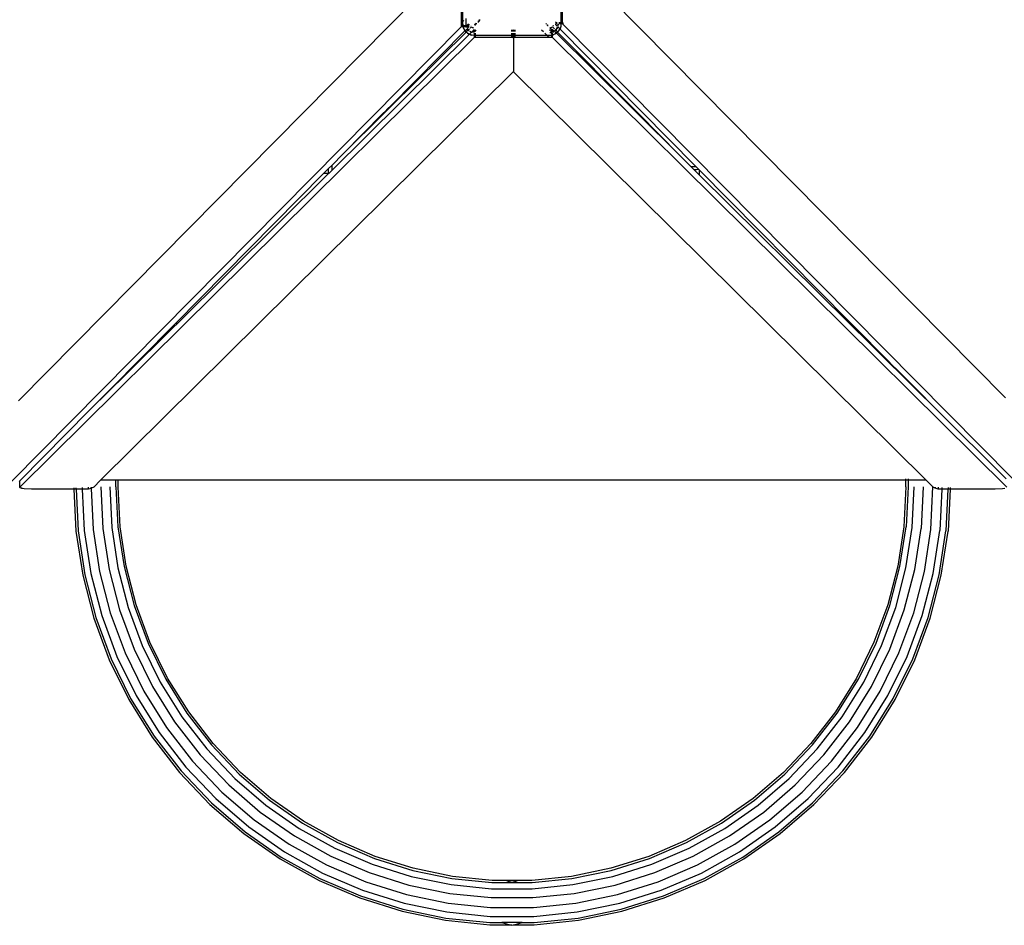
# Model space of a CAD drawing. Extents: x -6352 to 6352, y -5489 to 5489.
# Drawn here: x -39 to 1025, y -3100 to -2121 of the extents above; entities that cross this region are included whole.
import ezdxf

# ---------------------------------------------------------------- set-up
doc = ezdxf.new("R2010")
doc.units = 0
doc.layers.get('0').update_dxf_attribs({"linetype": 'CONTINUOUS'})

# ---------------------------------------------------------------- blocks, each defined once
blk = doc.blocks.new('005356')
for p, q in [((-40.8, -2532.5), (400.7, -2086.2)), ((585.3, -2083.3), (1026.8, -2529.5)), ((438.2, -2089.1), (438.2, -2124.4)), ((440, -2122.6), (440, -2087.6)), ((546, -2088.6), (546, -2124.2)), ((547.8, -2123), (547.8, -2088.6)), ((437.5, -2128.8), (-48.3, -2619.7)), ((437.9, -2128.2), (437.5, -2128.8)), ((438.1, -2127.2), (437.9, -2128.2)), ((440.3, -2128.2), (437.9, -2128.2)), ((438.2, -2126), (438.1, -2127.2)), ((440.2, -2127.2), (438.1, -2127.2)), ((440, -2122.6), (438.2, -2124.4)), ((438.2, -2124.4), (438.2, -2126)), ((441.1, -2121.5), (440, -2122.6)), ((440, -2125.6), (440, -2122.6)), ((440.3, -2127.2), (440, -2125.6)), ((440, -2125.6), (440.2, -2127.2)), ((440.3, -2127.2), (440.2, -2127.2)), ((440.3, -2128.2), (440.2, -2127.2)), ((440.6, -2127.2), (440.3, -2127.2)), ((440.6, -2129.3), (440.3, -2128.2)), ((440.4, -2128.2), (440.3, -2128.2)), ((440.4, -2128.2), (440.4, -2127.9)), ((440.6, -2129.3), (440.4, -2128.2)), ((442.8, -2128.2), (440.4, -2128.2)), ((441.3, -2130.7), (440.6, -2129.3)), ((441.2, -2130.8), (440.6, -2129.3)), ((443.2, -2127.2), (441.1, -2127.2)), ((442.2, -2128.8), (442.8, -2128.2)), ((442.8, -2128.2), (443.3, -2127.7)), ((443.4, -2128.2), (442.8, -2128.2)), ((443, -2119.5), (443, -2125.6)), ((443, -2125.6), (443.3, -2127.2)), ((443, -2125.6), (443.2, -2127.2)), ((443.2, -2127.2), (443.3, -2127.7)), ((443.3, -2127.2), (443.2, -2127.2)), ((443.8, -2127.2), (443.3, -2127.2)), ((443.3, -2127.7), (443.4, -2127.6)), ((443.3, -2127.7), (443.3, -2127.9)), ((443.4, -2128.2), (443.3, -2127.9)), ((443.4, -2127.4), (443.4, -2127.6)), ((443.4, -2127.6), (443.5, -2128.2)), ((443.4, -2127.6), (443.5, -2127.6)), ((443.7, -2128.8), (443.4, -2128.2)), ((443.5, -2128.2), (443.4, -2128.2)), ((443.5, -2128.2), (443.7, -2128.8)), ((443.9, -2128.2), (443.5, -2128.2)), ((443.6, -2128.9), (443.7, -2128.8)), ((443.8, -2127.2), (446, -2125.1)), ((446.5, -2127.2), (443.8, -2127.2)), ((446.3, -2128.2), (444.5, -2128.2)), ((444.7, -2130.1), (445.9, -2128.8)), ((445.9, -2128.8), (446.3, -2128.2)), ((446.3, -2128.2), (446.5, -2127.2)), ((446.5, -2127.2), (446.6, -2126)), ((446.6, -2126), (446.6, -2125.6)), ((449.2, -2128.4), (447.8, -2129.9)), ((448.5, -2127.6), (448.5, -2127.5)), ((448.5, -2127.5), (448.5, -2127.5)), ((448.6, -2127.6), (448.5, -2127.6)), ((448.6, -2127.6), (448.7, -2127.8)), ((449.1, -2128.2), (449.2, -2128.4)), ((449.2, -2128.4), (449.2, -2128.4)), ((449.2, -2128.4), (449.3, -2128.5)), ((449.5, -2128.7), (450, -2129)), ((450, -2129), (449.6, -2128.6)), ((451.2, -2129.4), (450, -2129)), ((450, -2129), (451, -2129.4)), ((451, -2129.4), (451.1, -2129.5)), ((452.3, -2125.9), (452.6, -2126.1)), ((453.6, -2126.7), (452.4, -2125.9)), ((452.7, -2125.9), (452.5, -2125.7)), ((453.6, -2126.7), (452.6, -2126.1)), ((453.8, -2126.5), (452.7, -2125.9)), ((453.1, -2125.4), (453, -2125.3)), ((454.2, -2126), (453.1, -2125.4)), ((453.6, -2126.7), (453.6, -2126.7)), ((454.5, -2125.1), (453.7, -2124.6)), ((454.3, -2126), (454.2, -2126)), ((455.1, -2125.1), (454.5, -2125.1)), ((456.5, -2121.8), (456.5, -2123.6)), ((457.5, -2121.2), (456.9, -2121.4)), ((458.7, -2121.1), (457.5, -2121.2)), ((457.5, -2121.2), (457.5, -2122.5)), ((458.7, -2121.1), (458.7, -2121.1)), ((530.4, -2125.2), (529.6, -2125.2)), ((530.6, -2126.2), (531.3, -2126.1)), ((531.2, -2126.7), (531.9, -2126.6)), ((532.1, -2126.8), (531.3, -2126.9)), ((531.4, -2126.9), (532.1, -2126.8)), ((532.1, -2126.8), (532.1, -2126.8)), ((534.8, -2129.4), (534, -2129.6)), ((534, -2129.6), (534.9, -2129.5)), ((535, -2129.4), (535.3, -2129.3)), ((535, -2129.4), (535, -2129.4)), ((536, -2129), (535.9, -2129.1)), ((535.9, -2129.1), (535.9, -2129.1)), ((536.1, -2129), (536, -2129)), ((536.1, -2129), (536.2, -2128.9)), ((536.7, -2128.5), (536.8, -2128.4)), ((536.8, -2128.4), (537, -2128.2)), ((536.8, -2128.4), (538.9, -2130.4)), ((536.8, -2128.4), (536.8, -2128.4)), ((537.3, -2127.8), (537.4, -2127.6)), ((537.5, -2127.6), (537.4, -2127.6)), ((537.5, -2127.5), (537.5, -2127.6)), ((537.5, -2127.5), (537.5, -2127.5)), ((537.8, -2126.8), (537.9, -2126.6)), ((537.9, -2126.6), (537.9, -2126.5)), ((540, -2125.6), (540.1, -2125.8)), ((541.1, -2124.2), (540.1, -2123.2)), ((541.1, -2124.2), (540.1, -2124.2)), ((542, -2125.2), (540.1, -2125.2)), ((540.1, -2125.8), (541.8, -2127.5)), ((540.4, -2131.9), (542.3, -2129)), ((542, -2124.2), (541.1, -2124.2)), ((542, -2125.1), (541.1, -2124.2)), ((542.3, -2129), (541.8, -2130.1)), ((542.3, -2129), (542.5, -2128.3)), ((542.3, -2129), (542.6, -2128.3)), ((542.8, -2125.8), (542.5, -2125.6)), ((542.5, -2128.3), (542.6, -2128.3)), ((542.6, -2127.5), (543, -2125.6)), ((542.6, -2128.3), (542.6, -2128.2)), ((542.6, -2128.3), (544.8, -2130.6)), ((543, -2125.6), (542.7, -2127.6)), ((546, -2124.2), (543.7, -2124.2)), ((546, -2125.2), (543.7, -2125.2)), ((545.4, -2129.3), (544.8, -2130.6)), ((545.4, -2129.3), (544.9, -2130.6)), ((545.6, -2128.2), (545.4, -2129.3)), ((545.4, -2129.3), (545.7, -2128.2)), ((546, -2125.6), (545.7, -2128.2)), ((547.9, -2124.2), (546, -2124.2)), ((546, -2124.2), (546, -2125.2)), ((548.2, -2125.2), (546, -2125.2)), ((546, -2125.2), (546, -2125.6)), ((547.9, -2124.2), (547.8, -2123)), ((548.2, -2125.2), (547.9, -2124.2)), ((548.5, -2125.8), (548.2, -2125.2)), ((1034.3, -2616.7), (548.5, -2125.8)), ((-39.2, -2625.9), (451.7, -2140.1)), ((446.9, -2136.4), (298.2, -2283.6)), ((361.1, -2214.6), (442.3, -2132.5)), ((443.6, -2134), (362.1, -2214.6)), ((442.1, -2132.1), (441.2, -2130.8)), ((442.3, -2132.5), (442.1, -2132.1)), ((442.3, -2132.5), (444, -2130.8)), ((442.3, -2132.6), (442.3, -2132.5)), ((442.6, -2133.1), (442.3, -2132.6)), ((443.6, -2133.9), (442.3, -2132.6)), ((443.6, -2134), (442.6, -2133.1)), ((444.1, -2133.5), (443.6, -2133.9)), ((445, -2135.3), (443.6, -2133.9)), ((443.6, -2133.9), (443.6, -2134)), ((444.5, -2135), (443.6, -2134)), ((445.6, -2131.9), (444.3, -2133.2)), ((444.5, -2135), (445, -2135.3)), ((444.6, -2130.4), (445.6, -2131.9)), ((445.6, -2131.9), (444.6, -2130.6)), ((445, -2135.3), (446.8, -2136.4)), ((447, -2136.3), (445, -2135.3)), ((447.2, -2130.4), (445.6, -2131.9)), ((445.6, -2131.9), (446.5, -2132.5)), ((445.6, -2131.9), (446.4, -2132.6)), ((446.9, -2136.4), (446.8, -2136.4)), ((447, -2136.3), (446.9, -2136.4)), ((448.3, -2137), (446.9, -2136.4)), ((449.3, -2134.1), (447, -2136.3)), ((448.3, -2137), (447, -2136.3)), ((447.5, -2133.1), (448.6, -2133.9)), ((448.6, -2133.9), (447.5, -2133.4)), ((452, -2137.6), (448.3, -2137)), ((448.3, -2137), (449.3, -2137.3)), ((448.6, -2133.9), (449.4, -2134)), ((448.6, -2133.9), (449.3, -2134.1)), ((449.4, -2134), (449.3, -2134.1)), ((449.3, -2134.1), (449.7, -2134.3)), ((452, -2137.6), (449.3, -2137.3)), ((451.7, -2131.7), (449.4, -2134)), ((449.4, -2134), (450, -2134.2)), ((450, -2134.3), (449.7, -2134.3)), ((451.2, -2134.4), (452, -2134.6)), ((452, -2134.6), (451.3, -2134.5)), ((452, -2131.5), (451.7, -2131.7)), ((451.7, -2134.3), (452, -2134)), ((451.7, -2140.1), (452.4, -2139.7)), ((452.4, -2137.6), (452, -2137.6)), ((452.4, -2133.6), (452.4, -2131.6)), ((452.4, -2136.9), (452.4, -2135.2)), ((452.4, -2137.6), (452.4, -2137.3)), ((452.4, -2139.7), (452.4, -2137.6)), ((453.4, -2137.6), (452.4, -2137.6)), ((452.4, -2139.7), (453.4, -2139.5)), ((452.5, -2133.6), (453.4, -2132.7)), ((453.4, -2132.7), (453.4, -2131.6)), ((453.4, -2132.7), (454.4, -2131.6)), ((453.4, -2133.6), (453.4, -2132.7)), ((453.4, -2136.9), (453.4, -2135.2)), ((453.4, -2137.6), (453.4, -2137.3)), ((453.4, -2139.5), (453.4, -2137.6)), ((493, -2137.6), (453.4, -2137.6)), ((453.4, -2139.5), (454.6, -2139.4)), ((454.6, -2139.4), (491.5, -2139.4)), ((491.5, -2139.4), (493, -2139.5)), ((493, -2133.6), (493, -2131.6)), ((493, -2136.9), (493, -2135.2)), ((493, -2137.6), (493, -2137.3)), ((493, -2139.5), (493, -2137.6)), ((494.1, -2137.6), (493, -2137.6)), ((493, -2139.5), (494.1, -2139.9)), ((494.1, -2133.6), (494.1, -2131.6)), ((494.1, -2136.9), (494.1, -2135.2)), ((494.1, -2137.6), (494.1, -2137.3)), ((494.1, -2139.9), (494.1, -2137.6)), ((494.5, -2137.6), (494.1, -2137.6)), ((494.1, -2139.9), (494.5, -2140.5)), ((494.5, -2132.1), (494.2, -2131.6)), ((494.8, -2131.6), (494.5, -2132.1)), ((494.5, -2133.6), (494.5, -2132.1)), ((494.5, -2136.9), (494.5, -2135.2)), ((494.5, -2137.6), (494.5, -2137.3)), ((494.5, -2140.5), (494.5, -2137.6)), ((494.9, -2137.6), (494.5, -2137.6)), ((494.5, -2140.5), (494.9, -2139.9)), ((494.9, -2131.6), (494.9, -2133.6)), ((494.9, -2135.2), (494.9, -2136.9)), ((494.9, -2137.3), (494.9, -2137.6)), ((494.9, -2137.6), (494.9, -2139.9)), ((496, -2137.6), (494.9, -2137.6)), ((494.9, -2139.9), (496, -2139.5)), ((496, -2131.6), (496, -2133.6)), ((496, -2135.2), (496, -2136.9)), ((496, -2137.3), (496, -2137.6)), ((496, -2137.6), (496, -2139.5)), ((531, -2137.6), (496, -2137.6)), ((496, -2139.5), (497.5, -2139.4)), ((497.5, -2139.4), (532.8, -2139.4)), ((525, -2131.6), (527, -2133.6)), ((528.6, -2135.2), (530.3, -2136.9)), ((530.7, -2137.3), (531, -2137.6)), ((531, -2137.6), (532.8, -2139.4)), ((534, -2137.6), (531, -2137.6)), ((532.8, -2139.4), (534.5, -2139.4)), ((535.6, -2133.8), (533.5, -2131.6)), ((534.5, -2131), (534, -2131)), ((534, -2134.6), (535.6, -2134.2)), ((534, -2134.6), (535.6, -2134.4)), ((535.6, -2137.3), (534, -2137.6)), ((534, -2137.6), (535.6, -2137.4)), ((535.6, -2131.1), (534.5, -2131)), ((534.5, -2139.4), (535.6, -2139.5)), ((536.6, -2131.3), (535.6, -2131.1)), ((535.6, -2131.1), (535.6, -2133.8)), ((535.9, -2134.1), (535.6, -2133.8)), ((535.6, -2133.8), (535.6, -2134.2)), ((535.6, -2134.2), (536, -2134.2)), ((535.6, -2134.2), (535.6, -2134.4)), ((535.6, -2134.4), (536, -2134.3)), ((535.6, -2134.4), (535.6, -2136.4)), ((535.6, -2137), (535.6, -2137.3)), ((536.6, -2137.2), (535.6, -2137.3)), ((535.6, -2137.3), (535.6, -2137.4)), ((535.6, -2137.4), (536.7, -2137.3)), ((535.6, -2137.4), (535.6, -2139.5)), ((535.6, -2139.5), (536.6, -2139.7)), ((537.3, -2131.7), (536.6, -2131.3)), ((536.6, -2131.3), (536.6, -2133.7)), ((536.6, -2134.8), (536.6, -2137.2)), ((537.7, -2137), (536.6, -2137.2)), ((536.6, -2137.2), (536.7, -2137.3)), ((536.7, -2137.3), (536.6, -2139.7)), ((536.6, -2139.7), (537.3, -2140.1)), ((537.3, -2135.4), (536.7, -2134.8)), ((537.7, -2137), (536.7, -2137.3)), ((538.7, -2133.1), (537.3, -2131.7)), ((537.5, -2133.9), (537.3, -2133.9)), ((537.3, -2133.9), (537.3, -2133.9)), ((537.3, -2140.1), (1028.2, -2625.9)), ((537.5, -2133.9), (538.7, -2133.1)), ((537.5, -2133.9), (538.5, -2133.4)), ((541, -2135.3), (537.7, -2137)), ((539.2, -2136.4), (537.7, -2137)), ((538.8, -2133.2), (538.5, -2133.4)), ((538.7, -2133.1), (540.4, -2131.9)), ((538.8, -2133.2), (538.7, -2133.1)), ((540.4, -2131.9), (538.8, -2133.2)), ((539.2, -2133.6), (538.8, -2133.2)), ((541, -2135.3), (539.2, -2136.4)), ((539.6, -2131.2), (540.4, -2131.9)), ((541, -2135.3), (539.8, -2134.2)), ((540.4, -2131.9), (541.8, -2130.1)), ((540.4, -2131.9), (542.4, -2134)), ((541.1, -2135.3), (541, -2135.3)), ((621, -2214.6), (541, -2135.3)), ((542.4, -2134), (541.1, -2135.3)), ((541.5, -2135), (541.1, -2135.3)), ((542.4, -2134), (541.5, -2135)), ((543.7, -2132.6), (542.4, -2134)), ((543.4, -2133.1), (542.4, -2134)), ((542.4, -2134), (542.4, -2134)), ((542.4, -2134), (622.1, -2214.6)), ((543.4, -2133.1), (543.7, -2132.6)), ((544.8, -2130.6), (543.7, -2132.6)), ((543.7, -2132.6), (544.8, -2130.8)), ((544.9, -2130.6), (544.8, -2130.8)), ((544.8, -2130.6), (544.9, -2130.6)), ((544.9, -2130.6), (692, -2279.4)), ((494.5, -2140.5), (494.5, -2176.5)), ((494.3, -2176.9), (48.1, -2618.4)), ((494.5, -2176.5), (494.3, -2176.9)), ((494.7, -2176.9), (494.5, -2176.5)), ((940.9, -2618.4), (494.7, -2176.9)), ((360, -2215.7), (361.1, -2214.6)), ((362.1, -2214.6), (361, -2215.7)), ((362.1, -2214.6), (361.1, -2214.6)), ((622.1, -2214.6), (621, -2214.6)), ((622.2, -2215.7), (621, -2214.6)), ((622.1, -2214.6), (623.2, -2215.7)), ((354.1, -2222.6), (310.6, -2265.6)), ((310.6, -2265.6), (353.1, -2222.6)), ((353.1, -2222.6), (354.2, -2221.5)), ((354.1, -2222.6), (353.1, -2222.6)), ((355.2, -2221.5), (354.1, -2222.6)), ((354.2, -2221.5), (354.6, -2221.1)), ((355.2, -2221.5), (354.2, -2221.5)), ((354.6, -2221.1), (359.6, -2216.1)), ((354.6, -2221.1), (355.6, -2221.1)), ((355.6, -2221.1), (355.2, -2221.5)), ((360.6, -2216.1), (355.6, -2221.1)), ((359.6, -2216.1), (360, -2215.7)), ((360.6, -2216.1), (359.6, -2216.1)), ((361, -2215.7), (360, -2215.7)), ((361, -2215.7), (360.6, -2216.1)), ((623.2, -2215.7), (622.2, -2215.7)), ((622.6, -2216.1), (622.2, -2215.7)), ((623.6, -2216.1), (622.6, -2216.1)), ((627.6, -2221.1), (622.6, -2216.1)), ((623.2, -2215.7), (623.6, -2216.1)), ((623.6, -2216.1), (628.6, -2221.1)), ((627.6, -2221.1), (628.6, -2221.1)), ((628, -2221.5), (627.6, -2221.1)), ((629, -2221.5), (628, -2221.5)), ((629.1, -2222.6), (628, -2221.5)), ((628.6, -2221.1), (629, -2221.5)), ((629, -2221.5), (630.1, -2222.6)), ((630.1, -2222.6), (629.1, -2222.6)), ((674, -2267), (629.1, -2222.6)), ((630.1, -2222.6), (674, -2267)), ((298.2, -2278.1), (310.6, -2265.6)), ((686.5, -2279.4), (674, -2267)), ((294.6, -2281.7), (298.2, -2278.1)), ((298.2, -2278.1), (298.2, -2283.6)), ((129.1, -2449), (289.3, -2287.1)), ((294.7, -2287.1), (131.1, -2449)), ((289.3, -2287.1), (294.6, -2281.7)), ((294.7, -2287.1), (289.3, -2287.1)), ((294.7, -2284.3), (294.6, -2281.7)), ((295, -2286.8), (294.7, -2284.3)), ((295, -2286.8), (294.7, -2287.1)), ((298.2, -2283.6), (295, -2286.8)), ((686.5, -2279.4), (692, -2279.4)), ((690.2, -2283), (686.5, -2279.4)), ((692.7, -2282.9), (690.2, -2283)), ((695.5, -2288.3), (690.2, -2283)), ((692, -2279.4), (695.2, -2282.6)), ((695.2, -2282.6), (692.7, -2282.9)), ((695.2, -2282.6), (695.5, -2282.9)), ((695.5, -2282.9), (695.5, -2288.3)), ((695.5, -2282.9), (857.4, -2446.5)), ((857.4, -2448.5), (695.5, -2288.3)), ((131.1, -2449), (126.8, -2453.2)), ((126.8, -2451.3), (129.1, -2449)), ((131.1, -2449), (129.1, -2449)), ((857.4, -2446.5), (857.4, -2448.5)), ((857.4, -2446.5), (861.7, -2450.8)), ((859.7, -2450.8), (857.4, -2448.5)), ((57.9, -2520.9), (126.8, -2451.3)), ((126.8, -2453.2), (73.9, -2505.6)), ((126.8, -2451.3), (126.8, -2453.2)), ((859.7, -2450.8), (861.7, -2450.8)), ((868, -2459), (859.7, -2450.8)), ((861.7, -2450.8), (868, -2457.2)), ((868, -2457.2), (868, -2459)), ((868, -2457.2), (868.4, -2457.6)), ((868.4, -2459.4), (868, -2459)), ((868.4, -2457.6), (868.4, -2459.4)), ((868.4, -2457.6), (869.5, -2458.7)), ((869.5, -2460.4), (868.4, -2459.4)), ((869.5, -2458.7), (869.5, -2460.4)), ((869.5, -2458.7), (893.1, -2482.6)), ((891.9, -2482.6), (869.5, -2460.4)), ((893.1, -2482.6), (891.9, -2482.6)), ((893, -2483.7), (891.9, -2482.6)), ((894.2, -2483.7), (893, -2483.7)), ((893.4, -2484.1), (893, -2483.7)), ((893.1, -2482.6), (894.2, -2483.7)), ((894.6, -2484.1), (893.4, -2484.1)), ((897.1, -2487.8), (893.4, -2484.1)), ((894.2, -2483.7), (894.6, -2484.1)), ((894.6, -2484.1), (897.8, -2487.3)), ((897.8, -2487.3), (897.1, -2487.8)), ((906.5, -2497.1), (897.1, -2487.8)), ((897.8, -2487.3), (906.5, -2496.1)), ((906.5, -2496.1), (906.5, -2497.1)), ((906.5, -2496.1), (907.6, -2497.2)), ((907.6, -2498.1), (906.5, -2497.1)), ((907.6, -2497.2), (907.6, -2498.1)), ((907.6, -2497.2), (908, -2497.6)), ((908, -2498.5), (907.6, -2498.1)), ((908, -2497.6), (908, -2498.5)), ((908, -2497.6), (915.9, -2505.6)), ((915.2, -2505.6), (908, -2498.5)), ((73.9, -2505.6), (58.2, -2521.1)), ((73.7, -2505.6), (73.9, -2505.6)), ((915.2, -2505.6), (915.9, -2505.6)), ((929.4, -2519.7), (915.2, -2505.6)), ((915.9, -2505.6), (929.6, -2519.5)), ((35.9, -2543.2), (57.9, -2520.9)), ((58.2, -2521.1), (35.9, -2543.2)), ((57.9, -2520.9), (58.2, -2521.1)), ((929.4, -2519.7), (929.6, -2519.5)), ((951.6, -2541.7), (929.4, -2519.7)), ((929.6, -2519.5), (951.6, -2541.7)), ((-39.3, -2619.2), (35.9, -2543.2)), ((1027.6, -2616.9), (951.6, -2541.7)), ((-39.9, -2619.7), (-39.3, -2619.2)), ((-39.3, -2626.3), (-39.3, -2619.2)), ((48.1, -2618.4), (40.6, -2625.9)), ((64.5, -2618.4), (48.1, -2618.4)), ((64.5, -2618.4), (64.5, -2618.3)), ((64.6, -2625.6), (64.5, -2618.4)), ((67, -2618.4), (64.5, -2618.4)), ((67, -2618.4), (67, -2618.3)), ((67, -2625.6), (67, -2618.4)), ((919, -2618.4), (67, -2618.4)), ((919, -2618.4), (919, -2617.1)), ((919, -2625.6), (919, -2618.4)), ((921.6, -2618.4), (919, -2618.4)), ((921.6, -2618.4), (921.4, -2625.6)), ((921.6, -2617.1), (921.6, -2618.4)), ((940.9, -2618.4), (921.6, -2618.4)), ((948.3, -2625.8), (940.9, -2618.4)), ((-39.3, -2626.3), (-39.2, -2625.9)), ((-38.9, -2626.8), (-39.3, -2626.3)), ((-38.9, -2626.8), (-38.9, -2625.9)), ((-37, -2627.5), (-38.9, -2626.8)), ((-37, -2627.5), (-37, -2626.3)), ((-34.6, -2627.9), (-37, -2627.5)), ((-26.6, -2628.2), (-34.6, -2627.9)), ((19.1, -2628.2), (-26.6, -2628.2)), ((19.1, -2626.6), (19.1, -2628.2)), ((19.1, -2628.2), (21.4, -2673.6)), ((21.5, -2628.2), (19.1, -2628.2)), ((21.4, -2626.6), (21.5, -2628.2)), ((21.5, -2628.2), (23.8, -2673.3)), ((28.2, -2628.2), (21.5, -2628.2)), ((28.1, -2626.3), (28.2, -2628.2)), ((31.2, -2628.2), (28.2, -2628.2)), ((28.2, -2628.2), (30.4, -2672.7)), ((35.1, -2628), (31.2, -2628.2)), ((35.1, -2628), (35.1, -2626.1)), ((37.8, -2627.3), (35.1, -2628)), ((37.7, -2626), (37.8, -2627.3)), ((38.4, -2627.1), (37.8, -2627.3)), ((37.8, -2627.3), (40, -2671.7)), ((40.6, -2625.9), (38.4, -2627.1)), ((38.4, -2627.1), (38.4, -2626)), ((48.4, -2625.6), (50.6, -2670.6)), ((58, -2625.6), (60.2, -2669.6)), ((64.6, -2625.6), (66.8, -2669)), ((69.2, -2668.7), (67, -2625.6)), ((919, -2625.6), (916.8, -2668.7)), ((921.4, -2625.6), (919.2, -2669)), ((925.8, -2669.6), (928, -2625.6)), ((937.7, -2625.6), (935.4, -2670.6)), ((946, -2671.7), (948.3, -2625.8)), ((948.5, -2625.9), (948.3, -2625.8)), ((950.6, -2627.1), (948.5, -2625.9)), ((950.6, -2626), (950.6, -2627.1)), ((953.9, -2628), (950.6, -2627.1)), ((953.9, -2626.1), (953.9, -2628)), ((957.9, -2628.2), (953.9, -2628)), ((957.9, -2628.2), (955.6, -2672.7)), ((957.9, -2626.2), (957.9, -2628.2)), ((964.5, -2628.2), (957.9, -2628.2)), ((964.5, -2628.2), (962.2, -2673.3)), ((964.6, -2626.5), (964.5, -2628.2)), ((966.9, -2628.2), (964.5, -2628.2)), ((966.9, -2628.2), (964.6, -2673.6)), ((967, -2626.5), (966.9, -2628.2)), ((1015.6, -2628.2), (966.9, -2628.2)), ((1023.6, -2627.9), (1015.6, -2628.2)), ((1026.1, -2627.5), (1023.6, -2627.9)), ((30.4, -2672.7), (37.6, -2719.2)), ((40, -2671.7), (47, -2717.3)), ((50.6, -2670.6), (57.5, -2715.1)), ((60.2, -2669.6), (66.9, -2713.2)), ((66.8, -2669), (73.4, -2711.8)), ((75.7, -2711.4), (69.2, -2668.7)), ((916.8, -2668.7), (910.3, -2711.4)), ((912.6, -2711.8), (919.2, -2669)), ((919.1, -2713.2), (925.8, -2669.6)), ((928.6, -2715.1), (935.4, -2670.6)), ((939, -2717.3), (946, -2671.7)), ((948.5, -2719.2), (955.6, -2672.7)), ((21.4, -2673.6), (28.7, -2721)), ((23.8, -2673.3), (31, -2720.6)), ((955, -2720.6), (962.2, -2673.3)), ((957.3, -2721), (964.6, -2673.6)), ((57.5, -2715.1), (68.7, -2758.7)), ((66.9, -2713.2), (77.9, -2755.9)), ((73.4, -2711.8), (84.3, -2753.9)), ((86.5, -2753.1), (75.7, -2711.4)), ((910.3, -2711.4), (899.5, -2753.1)), ((901.7, -2753.9), (912.6, -2711.8)), ((908.1, -2755.9), (919.1, -2713.2)), ((917.3, -2758.7), (928.6, -2715.1)), ((28.7, -2721), (40.7, -2767.5)), ((31, -2720.6), (43, -2766.8)), ((37.6, -2719.2), (49.4, -2764.8)), ((47, -2717.3), (58.6, -2761.9)), ((927.5, -2761.9), (939, -2717.3)), ((936.7, -2764.8), (948.5, -2719.2)), ((943, -2766.8), (955, -2720.6)), ((945.3, -2767.5), (957.3, -2721)), ((77.9, -2755.9), (93.2, -2797.2)), ((84.3, -2753.9), (99.4, -2794.6)), ((101.5, -2793.6), (86.5, -2753.1)), ((899.5, -2753.1), (884.5, -2793.6)), ((886.7, -2794.6), (901.7, -2753.9)), ((892.8, -2797.2), (908.1, -2755.9)), ((40.7, -2767.5), (57.4, -2812.5)), ((43, -2766.8), (59.6, -2811.6)), ((49.4, -2764.8), (65.7, -2809)), ((58.6, -2761.9), (74.6, -2805.2)), ((68.7, -2758.7), (84.4, -2801)), ((901.6, -2801), (917.3, -2758.7)), ((911.5, -2805.2), (927.5, -2761.9)), ((920.3, -2809), (936.7, -2764.8)), ((926.4, -2811.6), (943, -2766.8)), ((928.6, -2812.5), (945.3, -2767.5)), ((93.2, -2797.2), (112.6, -2836.7)), ((99.4, -2794.6), (118.5, -2833.5)), ((120.5, -2832.4), (101.5, -2793.6)), ((884.5, -2793.6), (865.5, -2832.4)), ((867.6, -2833.5), (886.7, -2794.6)), ((873.4, -2836.7), (892.8, -2797.2)), ((65.7, -2809), (86.5, -2851.3)), ((74.6, -2805.2), (94.9, -2846.6)), ((84.4, -2801), (104.2, -2841.4)), ((881.8, -2841.4), (901.6, -2801)), ((891.1, -2846.6), (911.5, -2805.2)), ((899.6, -2851.3), (920.3, -2809)), ((57.4, -2812.5), (78.6, -2855.7)), ((59.6, -2811.6), (80.6, -2854.5)), ((905.4, -2854.5), (926.4, -2811.6)), ((907.5, -2855.7), (928.6, -2812.5)), ((143.4, -2869), (120.5, -2832.4)), ((865.5, -2832.4), (842.7, -2869)), ((104.2, -2841.4), (128.1, -2879.6)), ((112.6, -2836.7), (135.9, -2874.1)), ((118.5, -2833.5), (141.4, -2870.3)), ((844.6, -2870.3), (867.6, -2833.5)), ((850.1, -2874.1), (873.4, -2836.7)), ((858, -2879.6), (881.8, -2841.4)), ((86.5, -2851.3), (111.4, -2891.2)), ((94.9, -2846.6), (119.3, -2885.7)), ((866.7, -2885.7), (891.1, -2846.6)), ((874.6, -2891.2), (899.6, -2851.3)), ((78.6, -2855.7), (104, -2896.4)), ((80.6, -2854.5), (105.9, -2895)), ((880.1, -2895), (905.4, -2854.5)), ((882.1, -2896.4), (907.5, -2855.7)), ((135.9, -2874.1), (162.9, -2909)), ((141.4, -2870.3), (168, -2904.7)), ((169.8, -2903.1), (143.4, -2869)), ((842.7, -2869), (816.2, -2903.1)), ((818, -2904.7), (844.6, -2870.3)), ((823.1, -2909), (850.1, -2874.1)), ((119.3, -2885.7), (147.5, -2922.2)), ((128.1, -2879.6), (155.6, -2915.3)), ((830.4, -2915.3), (858, -2879.6)), ((838.5, -2922.2), (866.7, -2885.7)), ((104, -2896.4), (133.4, -2934.4)), ((105.9, -2895), (135.2, -2932.8)), ((111.4, -2891.2), (140.2, -2928.5)), ((845.8, -2928.5), (874.6, -2891.2)), ((850.9, -2932.8), (880.1, -2895)), ((852.7, -2934.4), (882.1, -2896.4)), ((168, -2904.7), (197.9, -2936.1)), ((199.5, -2934.4), (169.8, -2903.1)), ((816.2, -2903.1), (786.5, -2934.4)), ((788.1, -2936.1), (818, -2904.7)), ((155.6, -2915.3), (186.7, -2947.9)), ((162.9, -2909), (193.3, -2940.9)), ((792.7, -2940.9), (823.1, -2909)), ((799.4, -2947.9), (830.4, -2915.3)), ((147.5, -2922.2), (179.3, -2955.6)), ((806.7, -2955.6), (838.5, -2922.2)), ((133.4, -2934.4), (166.4, -2969.2)), ((135.2, -2932.8), (168.1, -2967.4)), ((140.2, -2928.5), (172.7, -2962.6)), ((197.9, -2936.1), (230.8, -2964.4)), ((232.3, -2962.5), (199.5, -2934.4)), ((786.5, -2934.4), (753.8, -2962.5)), ((755.2, -2964.4), (788.1, -2936.1)), ((813.4, -2962.6), (845.8, -2928.5)), ((817.9, -2967.4), (850.9, -2932.8)), ((819.6, -2969.2), (852.7, -2934.4)), ((186.7, -2947.9), (220.8, -2977.2)), ((193.3, -2940.9), (226.7, -2969.6)), ((759.3, -2969.6), (792.7, -2940.9)), ((765.2, -2977.2), (799.4, -2947.9)), ((179.3, -2955.6), (214.3, -2985.7)), ((771.7, -2985.7), (806.7, -2955.6)), ((166.4, -2969.2), (202.9, -3000.4)), ((168.1, -2967.4), (204.3, -2998.6)), ((172.7, -2962.6), (208.4, -2993.3)), ((226.7, -2969.6), (262.9, -2994.8)), ((230.8, -2964.4), (266.4, -2989.2)), ((267.7, -2987.1), (232.3, -2962.5)), ((753.8, -2962.5), (718.4, -2987.1)), ((719.6, -2989.2), (755.2, -2964.4)), ((723.1, -2994.8), (759.3, -2969.6)), ((777.6, -2993.3), (813.4, -2962.6)), ((781.7, -2998.6), (817.9, -2967.4)), ((783.2, -3000.4), (819.6, -2969.2)), ((220.8, -2977.2), (257.8, -3003)), ((728.2, -3003), (765.2, -2977.2)), ((214.3, -2985.7), (252.2, -3012)), ((266.4, -2989.2), (304.4, -3010.2)), ((305.4, -3008.1), (267.7, -2987.1)), ((718.4, -2987.1), (680.6, -3008.1)), ((681.7, -3010.2), (719.6, -2989.2)), ((733.9, -3012), (771.7, -2985.7)), ((202.9, -3000.4), (242.3, -3027.9)), ((204.3, -2998.6), (243.5, -3025.9)), ((208.4, -2993.3), (247.1, -3020.2)), ((262.9, -2994.8), (301.4, -3016.2)), ((684.6, -3016.2), (723.1, -2994.8)), ((739, -3020.2), (777.6, -2993.3)), ((742.5, -3025.9), (781.7, -2998.6)), ((743.7, -3027.9), (783.2, -3000.4)), ((252.2, -3012), (292.5, -3034.4)), ((257.8, -3003), (297.2, -3024.8)), ((304.4, -3010.2), (344.2, -3027.3)), ((345.1, -3025.1), (305.4, -3008.1)), ((680.6, -3008.1), (641, -3025.1)), ((641.8, -3027.3), (681.7, -3010.2)), ((688.8, -3024.8), (728.2, -3003)), ((693.5, -3034.4), (733.9, -3012)), ((247.1, -3020.2), (288.2, -3043.1)), ((301.4, -3016.2), (341.9, -3033.6)), ((644.1, -3033.6), (684.6, -3016.2)), ((697.8, -3043.1), (739, -3020.2)), ((242.3, -3027.9), (284.3, -3051.2)), ((243.5, -3025.9), (285.3, -3049)), ((292.5, -3034.4), (334.9, -3052.6)), ((297.2, -3024.8), (338.6, -3042.6)), ((341.9, -3033.6), (384, -3046.8)), ((344.2, -3027.3), (385.6, -3040.3)), ((386.2, -3038), (345.1, -3025.1)), ((641, -3025.1), (599.8, -3038)), ((600.4, -3040.3), (641.8, -3027.3)), ((602.1, -3046.8), (644.1, -3033.6)), ((647.4, -3042.6), (688.8, -3024.8)), ((651.2, -3052.6), (693.5, -3034.4)), ((700.7, -3049), (742.5, -3025.9)), ((701.8, -3051.2), (743.7, -3027.9)), ((288.2, -3043.1), (331.5, -3061.6)), ((338.6, -3042.6), (381.6, -3056.1)), ((385.6, -3040.3), (428.1, -3049.1)), ((428.5, -3046.7), (386.2, -3038)), ((599.8, -3038), (557.5, -3046.7)), ((557.9, -3049.1), (600.4, -3040.3)), ((604.5, -3056.1), (647.4, -3042.6)), ((654.5, -3061.6), (697.8, -3043.1)), ((284.3, -3051.2), (328.4, -3070.1)), ((285.3, -3049), (329.2, -3067.9)), ((334.9, -3052.6), (378.9, -3066.4)), ((381.6, -3056.1), (425.7, -3065.1)), ((384, -3046.8), (427.1, -3055.6)), ((427.1, -3055.6), (471, -3060.1)), ((428.1, -3049.1), (471.3, -3053.4)), ((471.4, -3051.1), (428.5, -3046.7)), ((471.3, -3053.4), (514.7, -3053.4)), ((514.6, -3051.1), (471.4, -3051.1)), ((493, -3051.6), (487.5, -3053.1)), ((498.5, -3053.1), (493, -3051.6)), ((557.5, -3046.7), (514.6, -3051.1)), ((514.7, -3053.4), (557.9, -3049.1)), ((515, -3060.1), (558.9, -3055.6)), ((558.9, -3055.6), (602.1, -3046.8)), ((560.3, -3065.1), (604.5, -3056.1)), ((607.1, -3066.4), (651.2, -3052.6)), ((656.8, -3067.9), (700.7, -3049)), ((657.6, -3070.1), (701.8, -3051.2)), ((331.5, -3061.6), (376.5, -3075.7)), ((378.9, -3066.4), (424.1, -3075.7)), ((425.7, -3065.1), (470.5, -3069.7)), ((471, -3060.1), (515, -3060.1)), ((515.5, -3069.7), (560.3, -3065.1)), ((562, -3075.7), (607.1, -3066.4)), ((609.6, -3075.7), (654.5, -3061.6)), ((328.4, -3070.1), (374.2, -3084.5)), ((329.2, -3067.9), (374.8, -3082.2)), ((376.5, -3075.7), (422.6, -3085.2)), ((424.1, -3075.7), (469.9, -3080.4)), ((470.5, -3069.7), (515.5, -3069.7)), ((516.1, -3080.4), (562, -3075.7)), ((563.4, -3085.2), (609.6, -3075.7)), ((611.2, -3082.2), (656.8, -3067.9)), ((611.8, -3084.5), (657.6, -3070.1)), ((374.2, -3084.5), (421.2, -3094.2)), ((374.8, -3082.2), (421.6, -3091.8)), ((422.6, -3085.2), (469.5, -3090)), ((469.9, -3080.4), (516.1, -3080.4)), ((516.6, -3090), (563.4, -3085.2)), ((564.4, -3091.8), (611.2, -3082.2)), ((564.8, -3094.2), (611.8, -3084.5)), ((421.2, -3094.2), (469, -3099)), ((421.6, -3091.8), (469.1, -3096.6)), ((469.1, -3096.6), (481.9, -3096.6)), ((469.5, -3090), (516.6, -3090)), ((481.9, -3096.6), (490.7, -3099)), ((504.1, -3096.6), (481.9, -3096.6)), ((495.3, -3099), (504.1, -3096.6)), ((504.1, -3096.6), (516.9, -3096.6)), ((516.9, -3096.6), (564.4, -3091.8)), ((517, -3099), (564.8, -3094.2)), ((469, -3099), (490.7, -3099)), ((490.7, -3099), (493, -3099)), ((490.7, -3099), (493, -3099.6)), ((493, -3099.6), (495.3, -3099)), ((494.1, -3099), (495.3, -3099)), ((495.3, -3099), (517, -3099))]:
    blk.add_line(p, q)

msp = doc.modelspace()

# ---------------------------------------------------------------- block references
at = {"ltscale": 100}
msp.add_blockref('005356', (0, 0), dxfattribs=at)

doc.saveas('drawing.dxf')
